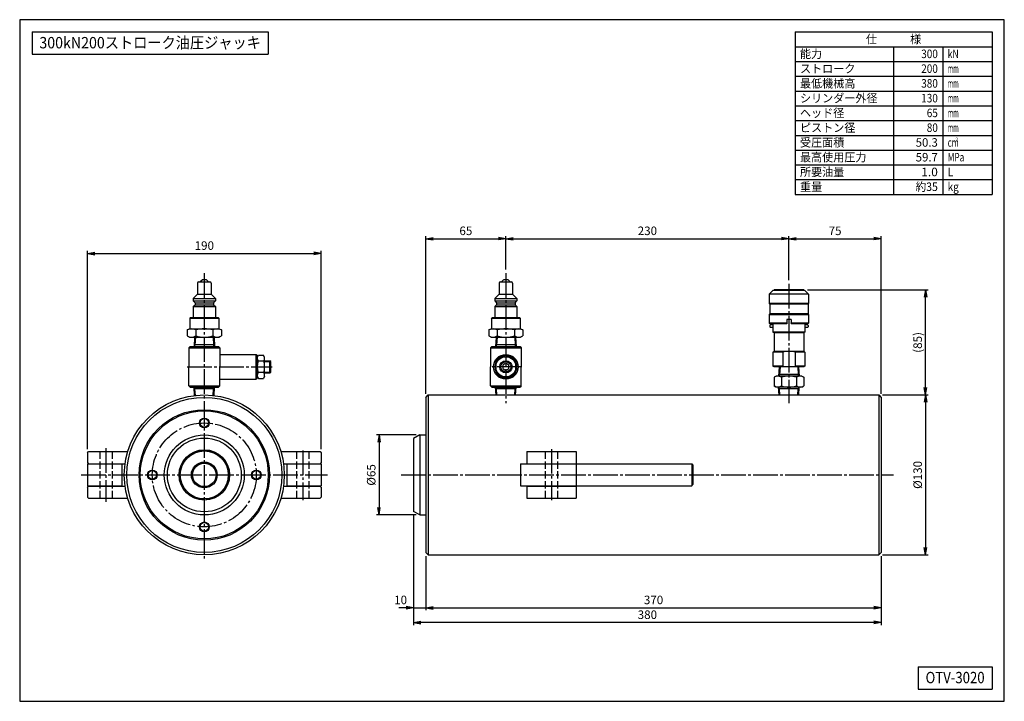
# Model space of a CAD drawing. Extents: x 10 to 410, y 10 to 287.
import ezdxf
from ezdxf.enums import TextEntityAlignment as Align

# ---------------------------------------------------------------- set-up
doc = ezdxf.new("R2010")
doc.units = 0
doc.linetypes.add('EXLTYPE1', pattern=[4, 3, -1])
doc.linetypes.add('EXLTYPE3', pattern=[13, 10, -1, 1, -1])
doc.layers.get('0').update_dxf_attribs({"linetype": 'CONTINUOUS'})
doc.layers.get('DEFPOINTS').update_dxf_attribs({"linetype": 'CONTINUOUS'})
doc.layers.add('図面枠', color=7, linetype='CONTINUOUS')
doc.layers.add('Ｓ_１_１', color=7, linetype='CONTINUOUS')
doc.styles.add('EXCADDIM1', font='msgothic.ttc')
doc.styles.add('EXCADTTF1', font='msgothic.ttc')
doc.styles.get("Standard").update_dxf_attribs({"font": 'monotxt', "bigfont": 'extfont'})
doc.dimstyles.new('ISO-25', dxfattribs={"dimtxt": 2.5, "dimasz": 2.5, "dimexe": 1.25, "dimexo": 0.625, "dimtad": 1, "dimtxsty": 'STANDARD', "dimcen": 2.5, "dimazin": 3, "dimtfac": 1, "dimtmove": 0, "dimatfit": 3})

# ---------------------------------------------------------------- blocks, each defined once
blk = doc.blocks.new('EX_NORM')
at = {"color": 0, "linetype": 'CONTINUOUS'}
for q in [(-1, 0.17), (-1, 0), (-1, -0.17)]:
    blk.add_line((0, 0), q, dxfattribs=at)
blk = doc.blocks.new('*D15')
at = {"layer": 'DEFPOINTS', "color": 0}
for p in [(359, 134.5), (359, 69.5), (378, 69.5)]:
    blk.add_point(p, dxfattribs=at)
at = {"layer": 'Ｓ_１_１', "color": 2, "linetype": 'CONTINUOUS'}
for p, q in [((378, 131.5), (378, 72.5)), ((360.5, 69.5), (379, 69.5))]:
    blk.add_line(p, q, dxfattribs=at)
at = {"layer": 'Ｓ_１_１', "color": 2, "xscale": 3, "yscale": 3, "zscale": 3}
for p, rotation in [((378, 134.5), 90), ((378, 69.5), 270)]:
    blk.add_blockref('EX_NORM', p, dxfattribs=dict(at, rotation=rotation))
at = {"layer": 'Ｓ_１_１', "color": 2, "insert": (375.25, 102), "char_height": 3.464, "attachment_point": 5, "rotation": 90, "style": 'EXCADDIM1'}
blk.add_mtext('%%c130', dxfattribs=at)
blk = doc.blocks.new('*D16')
at = {"layer": 'DEFPOINTS', "color": 0}
for p in [(328.5, 177.18), (378, 177.18), (359, 134.5)]:
    blk.add_point(p, dxfattribs=at)
at = {"layer": 'Ｓ_１_１', "color": 2, "linetype": 'CONTINUOUS'}
for p, q in [((330, 177.18), (379, 177.18)), ((378, 137.5), (378, 174.18)), ((360.5, 134.5), (379, 134.5))]:
    blk.add_line(p, q, dxfattribs=at)
at = {"layer": 'Ｓ_１_１', "color": 2, "xscale": 3, "yscale": 3, "zscale": 3}
for p, rotation in [((378, 177.18), 90), ((378, 134.5), 270)]:
    blk.add_blockref('EX_NORM', p, dxfattribs=dict(at, rotation=rotation))
at = {"layer": 'Ｓ_１_１', "color": 2, "insert": (375.25, 155.84), "char_height": 3.464, "attachment_point": 5, "rotation": 90, "style": 'EXCADDIM1'}
blk.add_mtext('(85)', dxfattribs=at)
blk = doc.blocks.new('*D17')
at = {"layer": 'DEFPOINTS', "color": 0}
for p in [(172.5, 118.25), (156, 85.75), (172.5, 85.75)]:
    blk.add_point(p, dxfattribs=at)
at = {"layer": 'Ｓ_１_１', "color": 2, "linetype": 'CONTINUOUS'}
for p, q in [((171, 118.25), (155, 118.25)), ((156, 115.25), (156, 88.75)), ((171, 85.75), (155, 85.75))]:
    blk.add_line(p, q, dxfattribs=at)
at = {"layer": 'Ｓ_１_１', "color": 2, "xscale": 3, "yscale": 3, "zscale": 3}
for p, rotation in [((156, 118.25), 90), ((156, 85.75), 270)]:
    blk.add_blockref('EX_NORM', p, dxfattribs=dict(at, rotation=rotation))
at = {"layer": 'Ｓ_１_１', "color": 2, "insert": (153.25, 102), "char_height": 3.464, "attachment_point": 5, "rotation": 90, "style": 'EXCADDIM1'}
blk.add_mtext('%%c65', dxfattribs=at)
blk = doc.blocks.new('*D18')
at = {"layer": 'DEFPOINTS', "color": 0}
for p in [(170, 87.19), (175, 70.5), (175, 48)]:
    blk.add_point(p, dxfattribs=at)
at = {"layer": 'Ｓ_１_１', "color": 2, "linetype": 'CONTINUOUS'}
for p, q in [((175, 69), (175, 47)), ((167, 48), (164, 48)), ((170, 48), (175, 48)), ((178, 48), (181, 48))]:
    blk.add_line(p, q, dxfattribs=at)
at = {"layer": 'Ｓ_１_１', "color": 2, "xscale": 3, "yscale": 3, "zscale": 3}
blk.add_blockref('EX_NORM', (170, 48), dxfattribs=at)
at = {"layer": 'Ｓ_１_１', "color": 2, "xscale": 3, "yscale": 3, "zscale": 3, "rotation": 180}
blk.add_blockref('EX_NORM', (175, 48), dxfattribs=at)
at = {"layer": 'Ｓ_１_１', "color": 2, "insert": (164.75, 50.75), "char_height": 3.464, "attachment_point": 5, "style": 'EXCADDIM1'}
blk.add_mtext('10', dxfattribs=at)
blk = doc.blocks.new('*D19')
at = {"layer": 'DEFPOINTS', "color": 0}
for p in [(175, 70.499998), (360, 70.500004), (360, 48)]:
    blk.add_point(p, dxfattribs=at)
at = {"layer": 'Ｓ_１_１', "color": 2, "linetype": 'CONTINUOUS'}
blk.add_line((178, 48), (357, 48), dxfattribs=at)
at = {"layer": 'Ｓ_１_１', "color": 2, "xscale": 3, "yscale": 3, "zscale": 3, "rotation": 180}
blk.add_blockref('EX_NORM', (175, 48), dxfattribs=at)
at = {"layer": 'Ｓ_１_１', "color": 2, "xscale": 3, "yscale": 3, "zscale": 3}
blk.add_blockref('EX_NORM', (360, 48), dxfattribs=at)
at = {"layer": 'Ｓ_１_１', "color": 2, "insert": (267.5, 50.75), "char_height": 3.4642032, "attachment_point": 5, "style": 'EXCADDIM1'}
blk.add_mtext('370', dxfattribs=at)
blk = doc.blocks.new('*D20')
at = {"layer": 'DEFPOINTS', "color": 0}
for p in [(170, 87.19), (360, 70.5), (170, 42)]:
    blk.add_point(p, dxfattribs=at)
at = {"layer": 'Ｓ_１_１', "color": 2, "linetype": 'CONTINUOUS'}
for p, q in [((170, 85.69), (170, 41)), ((360, 69), (360, 41)), ((357, 42), (173, 42))]:
    blk.add_line(p, q, dxfattribs=at)
at = {"layer": 'Ｓ_１_１', "color": 2, "xscale": 3, "yscale": 3, "zscale": 3, "rotation": 180}
blk.add_blockref('EX_NORM', (170, 42), dxfattribs=at)
at = {"layer": 'Ｓ_１_１', "color": 2, "xscale": 3, "yscale": 3, "zscale": 3}
blk.add_blockref('EX_NORM', (360, 42), dxfattribs=at)
at = {"layer": 'Ｓ_１_１', "color": 2, "insert": (265, 44.75), "char_height": 3.464, "attachment_point": 5, "style": 'EXCADDIM1'}
blk.add_mtext('380', dxfattribs=at)
blk = doc.blocks.new('*D21')
at = {"layer": 'DEFPOINTS', "color": 0}
for p in [(132.5, 192), (37.5, 111), (132.5, 111)]:
    blk.add_point(p, dxfattribs=at)
at = {"layer": 'Ｓ_１_１', "color": 2, "linetype": 'CONTINUOUS'}
for p, q in [((37.5, 112.5), (37.5, 193)), ((40.5, 192), (129.5, 192)), ((132.5, 112.5), (132.5, 193))]:
    blk.add_line(p, q, dxfattribs=at)
at = {"layer": 'Ｓ_１_１', "color": 2, "xscale": 3, "yscale": 3, "zscale": 3, "rotation": 180}
blk.add_blockref('EX_NORM', (37.5, 192), dxfattribs=at)
at = {"layer": 'Ｓ_１_１', "color": 2, "xscale": 3, "yscale": 3, "zscale": 3}
blk.add_blockref('EX_NORM', (132.5, 192), dxfattribs=at)
at = {"layer": 'Ｓ_１_１', "color": 2, "insert": (85, 194.75), "char_height": 3.464, "attachment_point": 5, "style": 'EXCADDIM1'}
blk.add_mtext('190', dxfattribs=at)
blk = doc.blocks.new('*D22')
at = {"layer": 'DEFPOINTS', "color": 0}
for p in [(207.5, 198), (207.5, 184), (175, 133.5)]:
    blk.add_point(p, dxfattribs=at)
at = {"layer": 'Ｓ_１_１', "color": 2, "linetype": 'CONTINUOUS'}
for p, q in [((175, 135), (175, 199)), ((178, 198), (204.5, 198)), ((207.5, 185.5), (207.5, 199))]:
    blk.add_line(p, q, dxfattribs=at)
at = {"layer": 'Ｓ_１_１', "color": 2, "xscale": 3, "yscale": 3, "zscale": 3, "rotation": 180}
blk.add_blockref('EX_NORM', (175, 198), dxfattribs=at)
at = {"layer": 'Ｓ_１_１', "color": 2, "xscale": 3, "yscale": 3, "zscale": 3}
blk.add_blockref('EX_NORM', (207.5, 198), dxfattribs=at)
at = {"layer": 'Ｓ_１_１', "color": 2, "insert": (191.25, 200.75), "char_height": 3.464, "attachment_point": 5, "style": 'EXCADDIM1'}
blk.add_mtext('65', dxfattribs=at)
blk = doc.blocks.new('*D23')
at = {"layer": 'DEFPOINTS', "color": 0}
for p in [(322.500004, 198), (207.5, 184), (322.500004, 179.597168)]:
    blk.add_point(p, dxfattribs=at)
at = {"layer": 'Ｓ_１_１', "color": 2, "linetype": 'CONTINUOUS'}
for p, q in [((207.5, 185.5), (207.5, 199)), ((210.5, 198), (319.500004, 198)), ((322.500004, 181.097168), (322.500004, 199))]:
    blk.add_line(p, q, dxfattribs=at)
at = {"layer": 'Ｓ_１_１', "color": 2, "xscale": 3, "yscale": 3, "zscale": 3, "rotation": 180}
blk.add_blockref('EX_NORM', (207.5, 198), dxfattribs=at)
at = {"layer": 'Ｓ_１_１', "color": 2, "xscale": 3, "yscale": 3, "zscale": 3}
blk.add_blockref('EX_NORM', (322.500004, 198), dxfattribs=at)
at = {"layer": 'Ｓ_１_１', "color": 2, "insert": (265.000002, 200.75), "char_height": 3.4642032, "attachment_point": 5, "style": 'EXCADDIM1'}
blk.add_mtext('230', dxfattribs=at)
blk = doc.blocks.new('*D24')
at = {"layer": 'DEFPOINTS', "color": 0}
for p in [(360, 198), (322.5, 181.1), (360, 133.5)]:
    blk.add_point(p, dxfattribs=at)
at = {"layer": 'Ｓ_１_１', "color": 2, "linetype": 'CONTINUOUS'}
for p, q in [((322.5, 182.6), (322.5, 199)), ((325.5, 198), (357, 198)), ((360, 135), (360, 199))]:
    blk.add_line(p, q, dxfattribs=at)
at = {"layer": 'Ｓ_１_１', "color": 2, "xscale": 3, "yscale": 3, "zscale": 3, "rotation": 180}
blk.add_blockref('EX_NORM', (322.5, 198), dxfattribs=at)
at = {"layer": 'Ｓ_１_１', "color": 2, "xscale": 3, "yscale": 3, "zscale": 3}
blk.add_blockref('EX_NORM', (360, 198), dxfattribs=at)
at = {"layer": 'Ｓ_１_１', "color": 2, "insert": (341.25, 200.75), "char_height": 3.464, "attachment_point": 5, "style": 'EXCADDIM1'}
blk.add_mtext('75', dxfattribs=at)

msp = doc.modelspace()

# ---------------------------------------------------------------- linework, layer by layer
at = {"layer": '図面枠', "color": 5, "linetype": 'CONTINUOUS'}
for p, q in [((410, 287), (10, 287)), ((10, 287), (10, 10)), ((410, 10), (410, 287)), ((10, 10), (410, 10))]:
    msp.add_line(p, q, dxfattribs=at)
at = {"layer": '図面枠', "color": 3, "linetype": 'CONTINUOUS'}
for p, q in [((15, 282), (15, 273)), ((15, 282), (111, 282)), ((111, 282), (111, 273)), ((325, 282), (405, 282)), ((325, 282), (325, 216)), ((405, 282), (405, 216)), ((325, 276), (405, 276)), ((15, 273), (111, 273)), ((325, 216), (405, 216)), ((375, 24), (405, 24)), ((375, 24), (375, 15)), ((405, 24), (405, 15)), ((375, 15), (405, 15))]:
    msp.add_line(p, q, dxfattribs=at)
at = {"layer": '図面枠', "color": 2, "linetype": 'CONTINUOUS'}
for p, q in [((365, 276), (365, 216)), ((385, 276), (385, 216)), ((325, 270), (405, 270)), ((325, 264), (405, 264)), ((325, 258), (405, 258)), ((325, 252), (405, 252)), ((325, 246), (405, 246)), ((325, 240), (405, 240)), ((325, 234), (405, 234)), ((325, 228), (405, 228)), ((325, 222), (405, 222))]:
    msp.add_line(p, q, dxfattribs=at)
at = {"layer": 'Ｓ_１_１', "color": 1, "linetype": 'EXLTYPE3'}
for p, q in [((85, 184), (85, 67)), ((207.5, 184), (207.5, 131.1971)), ((322.5, 179.5972), (322.5, 131.1971)), ((78.0594, 145.9311), (112.5057, 145.9311)), ((214, 145.9311), (201, 145.9311)), ((45, 112.8817), (45, 90.9988)), ((226, 112.5203), (226, 91.7197)), ((125, 111.9556), (125, 91.8036)), ((35, 102), (135, 102)), ((165, 102), (365, 102))]:
    msp.add_line(p, q, dxfattribs=at)
at = {"layer": 'Ｓ_１_１', "color": 3, "linetype": 'CONTINUOUS'}
for p, q in [((82.75, 180.4312), (87.25, 180.4312)), ((83.2499, 180.4312), (84.2499, 181.4312)), ((84.25, 181.4311), (85.75, 181.4311)), ((85.7499, 181.4312), (86.7499, 180.4312)), ((205.25, 180.4312), (209.75, 180.4312)), ((205.7499, 180.4312), (206.7499, 181.4312)), ((206.75, 181.4311), (208.25, 181.4311)), ((208.2499, 181.4312), (209.2499, 180.4312)), ((82.25, 179.9311), (82.25, 175.4312)), ((87.75, 179.9311), (87.75, 175.4312)), ((204.75, 179.9311), (204.75, 175.4312)), ((210.25, 179.9311), (210.25, 175.4312)), ((316, 176.9311), (314.5, 175.4311)), ((329, 176.9311), (316, 176.9311)), ((328.5, 177.1811), (316.5, 177.1811)), ((316.5, 177.1811), (316.5, 176.9311)), ((328.5, 177.1811), (328.5, 176.9311)), ((329, 176.9311), (330.5, 175.4311)), ((80.4999, 172.6811), (81.2499, 171.9311)), ((80.5, 173.6812), (82.25, 175.4312)), ((80.5, 173.6811), (80.5, 172.6811)), ((80.5, 173.6811), (89.5, 173.6811)), ((80.5, 172.6811), (89.5, 172.6811)), ((82.25, 175.4312), (87.75, 175.4312)), ((87.7499, 175.4311), (89.4999, 173.6811)), ((88.75, 171.9311), (89.4999, 172.6811)), ((89.5, 173.6811), (89.5, 172.6811)), ((202.9999, 172.6811), (203.7499, 171.9311)), ((203, 173.6812), (204.75, 175.4312)), ((203, 173.6811), (203, 172.6811)), ((203, 173.6811), (212, 173.6811)), ((203, 172.6811), (212, 172.6811)), ((204.75, 175.4312), (210.25, 175.4312)), ((210.2499, 175.4311), (211.9999, 173.6811)), ((211.25, 171.9311), (211.9999, 172.6811)), ((212, 173.6811), (212, 172.6811)), ((314.5, 175.4311), (314.5, 171.6811)), ((330.5, 175.4311), (314.5, 175.4311)), ((330.5, 175.4311), (330.5, 171.6811)), ((80.5, 170.4312), (81.2499, 171.1811)), ((80.5, 170.4312), (80.5, 165.9311)), ((80.5, 170.4312), (89.5, 170.4312)), ((81.25, 171.9311), (88.75, 171.9311)), ((81.25, 171.9311), (81.25, 171.1811)), ((81.25, 171.1811), (88.75, 171.1811)), ((88.7499, 171.1811), (89.4999, 170.4311)), ((88.75, 171.9311), (88.75, 171.1811)), ((89.5, 170.4312), (89.5, 165.9311)), ((203, 170.4312), (203.7499, 171.1811)), ((203, 170.4312), (203, 165.9311)), ((203, 170.4312), (212, 170.4312)), ((203.75, 171.9311), (211.25, 171.9311)), ((203.75, 171.9311), (203.75, 171.1811)), ((203.75, 171.1811), (211.25, 171.1811)), ((211.2499, 171.1811), (211.9999, 170.4311)), ((211.25, 171.9311), (211.25, 171.1811)), ((212, 170.4312), (212, 165.9311)), ((314.75, 171.4311), (314.5, 171.6811)), ((330.5, 171.6811), (314.5, 171.6811)), ((314.75, 171.4311), (314.75, 167.4311)), ((330.25, 171.4311), (314.75, 171.4311)), ((330.5, 171.6811), (330.25, 171.4311)), ((330.25, 171.4311), (330.25, 167.4311)), ((79.125, 165.6812), (79.3749, 165.9311)), ((79.125, 165.6811), (79.125, 161.4311)), ((79.125, 165.6811), (90.875, 165.6811)), ((79.375, 165.9311), (90.625, 165.9311)), ((90.6249, 165.9312), (90.8749, 165.6812)), ((90.875, 165.6811), (90.875, 161.4311)), ((201.625, 165.6812), (201.8749, 165.9311)), ((201.625, 165.6811), (201.625, 161.4311)), ((201.625, 165.6811), (213.375, 165.6811)), ((201.875, 165.9311), (213.125, 165.9311)), ((213.1249, 165.9312), (213.3749, 165.6812)), ((213.375, 165.6811), (213.375, 161.4311)), ((314.75, 167.4311), (314.5, 167.1811)), ((314.5, 167.1811), (314.5, 163.6811)), ((314.5, 167.1811), (330.5, 167.1811)), ((330.25, 167.4311), (314.75, 167.4311)), ((321.625, 165.1811), (321.625, 163.4311)), ((323.375, 165.1811), (321.625, 165.1811)), ((323.375, 165.1811), (323.375, 163.4311)), ((330.5, 167.1811), (330.25, 167.4311)), ((330.5, 167.1811), (330.5, 163.6811)), ((78.0718, 160.8954), (79, 161.4313)), ((78.0718, 160.8952), (78.0718, 158.4671)), ((79, 161.4311), (91, 161.4311)), ((81.5359, 160.8952), (81.5359, 158.4671)), ((88.4641, 160.8952), (88.4641, 158.4671)), ((91, 161.4312), (91.9282, 160.8953)), ((91.9282, 160.8952), (91.9282, 158.4671)), ((200.5718, 160.8954), (201.5, 161.4313)), ((200.5718, 160.8952), (200.5718, 158.4671)), ((201.5, 161.4311), (213.5, 161.4311)), ((204.0359, 160.8952), (204.0359, 158.4671)), ((210.9641, 160.8952), (210.9641, 158.4671)), ((213.5, 161.4312), (214.4282, 160.8953)), ((214.4282, 160.8952), (214.4282, 158.4671)), ((314.75, 163.4311), (314.5, 163.6811)), ((321.625, 163.6811), (314.5, 163.6811)), ((321.625, 163.4311), (314.75, 163.4311)), ((315, 162.9311), (314.75, 162.6811)), ((314.75, 162.6811), (314.75, 162.1811)), ((315, 161.9311), (314.75, 162.1811)), ((316, 162.9311), (315, 162.9311)), ((316, 161.9311), (315, 161.9311)), ((316, 163.4311), (316, 159.9698)), ((321.625, 163.772), (321.5725, 163.6811)), ((323.4275, 163.6811), (323.375, 163.772)), ((330.5, 163.6811), (323.375, 163.6811)), ((330.25, 163.4311), (323.375, 163.4311)), ((329, 163.4311), (329, 159.9698)), ((330, 162.9311), (329, 162.9311)), ((330, 161.9311), (329, 161.9311)), ((330.25, 162.6811), (330, 162.9311)), ((330.25, 162.1811), (330, 161.9311)), ((330.5, 163.6811), (330.25, 163.4311)), ((330.25, 162.6811), (330.25, 162.1811)), ((78.0718, 158.4671), (79, 157.9312)), ((79, 157.9312), (91, 157.9312)), ((81.0594, 157.9311), (80.825, 154.1811)), ((81.4101, 157.9311), (81.2183, 154.8623)), ((88.5899, 157.9311), (88.7817, 154.8623)), ((88.9406, 157.9311), (89.175, 154.1811)), ((91, 157.9312), (91.9282, 158.4671)), ((200.5718, 158.4671), (201.5, 157.9312)), ((201.5, 157.9312), (213.5, 157.9312)), ((203.5594, 157.9311), (203.325, 154.1811)), ((203.9101, 157.9311), (203.7183, 154.8623)), ((211.0899, 157.9311), (211.2817, 154.8623)), ((211.4406, 157.9311), (211.675, 154.1811)), ((213.5, 157.9312), (214.4282, 158.4671)), ((316.5, 159.6811), (316, 159.9698)), ((329, 159.9698), (316, 159.9698)), ((328.5, 159.6811), (316.5, 159.6811)), ((316.5, 159.6811), (316.5, 152.1811)), ((329, 159.9698), (328.5, 159.6811)), ((328.5, 159.6811), (328.5, 152.1811)), ((79.25, 154.1811), (78.75, 153.6811)), ((78.75, 153.6811), (78.75, 145.9311)), ((78.75, 153.6811), (91.25, 153.6811)), ((79.25, 154.1811), (85, 154.1811)), ((81.2183, 154.8623), (80.825, 154.1811)), ((89.1324, 154.8623), (80.8676, 154.8623)), ((85, 154.1811), (90.75, 154.1811)), ((89.175, 154.1811), (88.7817, 154.8623)), ((90.75, 154.1811), (91.25, 153.6811)), ((91.25, 153.6811), (91.25, 145.9311)), ((201.75, 154.1811), (201.25, 153.6811)), ((201.25, 153.6811), (201.25, 145.9311)), ((201.25, 153.6811), (213.75, 153.6811)), ((201.75, 154.1811), (207.5, 154.1811)), ((203.7183, 154.8623), (203.325, 154.1811)), ((211.6324, 154.8623), (203.3676, 154.8623)), ((207.5, 154.1811), (213.25, 154.1811)), ((211.675, 154.1811), (211.2817, 154.8623)), ((213.25, 154.1811), (213.75, 153.6811)), ((213.75, 153.6811), (213.75, 145.9311)), ((316.5, 152.1811), (316, 151.8925)), ((328.5, 152.1811), (316.5, 152.1811)), ((329, 151.8925), (328.5, 152.1811)), ((91.25, 150.9311), (106, 150.9311)), ((106, 145.9311), (106, 150.9311)), ((106, 150.9311), (106.5, 150.4311)), ((106.5, 149.6773), (107, 150.6811)), ((106.5, 145.9311), (106.5, 150.4311)), ((109.153, 148.2274), (106.847, 148.2274)), ((107, 150.6811), (109, 150.6811)), ((109.5, 149.6773), (109, 150.6811)), ((109.5, 145.9311), (109.5, 149.6773)), ((109.5, 148.4311), (111.625, 148.4311)), ((109.5, 148.0561), (112, 148.0561)), ((111.625, 143.4311), (111.625, 148.4311)), ((112, 148.0561), (111.625, 148.4311)), ((112, 143.8061), (112, 148.0561)), ((316, 151.8925), (316, 146.2198)), ((320, 151.8925), (316, 151.8925)), ((320, 151.8925), (320, 146.2198)), ((325, 151.8925), (325, 146.2198)), ((329, 151.8925), (325, 151.8925)), ((329, 151.8925), (329, 146.2198)), ((78.75, 138.1811), (78.75, 145.9311)), ((91.25, 138.1811), (91.25, 145.9311)), ((106, 140.9311), (106, 145.9311)), ((106.5, 141.4311), (106.5, 145.9311)), ((109.5, 142.1849), (109.5, 145.9311)), ((201.25, 138.1811), (201.25, 145.9311)), ((213.75, 138.1811), (213.75, 145.9311)), ((316.5, 145.9311), (316, 146.2198)), ((320, 146.2198), (316, 146.2198)), ((328.5, 145.9311), (316.5, 145.9311)), ((318.5594, 145.9311), (318.325, 142.1811)), ((318.9101, 145.9311), (318.7183, 142.8623)), ((329, 146.2198), (325, 146.2198)), ((326.0899, 145.9311), (326.2818, 142.8623)), ((326.4406, 145.9311), (326.675, 142.1811)), ((329, 146.2198), (328.5, 145.9311)), ((91.25, 140.9311), (106, 140.9311)), ((106.5, 141.4311), (106, 140.9311)), ((106.5, 142.1849), (107, 141.1811)), ((109.153, 143.6349), (106.847, 143.6349)), ((107, 141.1811), (109, 141.1811)), ((109.5, 142.1849), (109, 141.1811)), ((109.5, 143.8061), (112, 143.8061)), ((109.5, 143.4311), (111.625, 143.4311)), ((111.625, 143.4311), (112, 143.8061)), ((317.25, 142.1811), (316.4378, 141.7122)), ((316.4378, 141.7122), (316.4378, 138.15)), ((327.75, 142.1811), (317.25, 142.1811)), ((318.7183, 142.8623), (318.325, 142.1811)), ((326.6324, 142.8623), (318.3676, 142.8623)), ((319.4689, 141.7122), (319.4689, 138.15)), ((325.5311, 141.7122), (325.5311, 138.15)), ((326.675, 142.1811), (326.2817, 142.8623)), ((327.75, 142.1811), (328.5622, 141.7122)), ((328.5622, 141.7122), (328.5622, 138.15)), ((78.75, 138.1811), (79.25, 137.6811)), ((78.75, 138.1811), (91.25, 138.1811)), ((79.25, 137.6811), (85, 137.6811)), ((81.2183, 137), (80.825, 137.6811)), ((81.039, 134.2577), (80.825, 137.6811)), ((89.1324, 137), (80.8676, 137)), ((81.3871, 134.2986), (81.2183, 137)), ((85, 137.6811), (90.75, 137.6811)), ((88.6129, 134.2986), (88.7817, 137)), ((89.175, 137.6811), (88.7817, 137)), ((88.961, 134.2577), (89.175, 137.6811)), ((91.25, 138.1811), (90.75, 137.6811)), ((201.25, 138.1811), (201.75, 137.6811)), ((201.25, 138.1811), (213.75, 138.1811)), ((201.75, 137.6811), (207.5, 137.6811)), ((203.5238, 134.5), (203.325, 137.6811)), ((203.7183, 137), (203.325, 137.6811)), ((211.6324, 137), (203.3676, 137)), ((203.8745, 134.5), (203.7183, 137)), ((207.5, 137.6811), (213.25, 137.6811)), ((211.1255, 134.5), (211.2817, 137)), ((211.675, 137.6811), (211.2817, 137)), ((211.4762, 134.5), (211.675, 137.6811)), ((213.75, 138.1811), (213.25, 137.6811)), ((317.25, 137.6811), (316.4378, 138.15)), ((327.75, 137.6811), (317.25, 137.6811)), ((318.5238, 134.5), (318.325, 137.6811)), ((318.7183, 137), (318.325, 137.6811)), ((326.6324, 137), (318.3676, 137)), ((318.8745, 134.5), (318.7183, 137)), ((326.1255, 134.5), (326.2817, 137)), ((326.675, 137.6811), (326.2818, 137)), ((326.4762, 134.5), (326.675, 137.6811)), ((327.75, 137.6811), (328.5622, 138.15)), ((175, 133.5), (176, 134.5)), ((175, 133.5), (175, 70.5)), ((176, 134.5), (359, 134.5)), ((176, 134.5), (176, 69.5)), ((359, 134.5), (359, 69.5)), ((359, 134.5), (360, 133.5)), ((360, 133.5), (360, 70.5)), ((172.5, 118.25), (170, 116.8066)), ((170, 116.8066), (170, 87.1934)), ((172.5, 118.25), (175, 118.25)), ((172.5, 118.25), (172.5, 85.75)), ((37.5, 111), (38, 111.5)), ((37.5, 111), (37.5, 107.05)), ((38, 111.5), (53.9195, 111.5)), ((116.0805, 111.5), (132, 111.5)), ((132, 111.5), (132.5, 111)), ((132.5, 111), (132.5, 107.05)), ((216, 111.5), (236, 111.5)), ((216, 111.5), (216, 106.55)), ((236, 111.5), (236, 106.55)), ((37.5, 107.05), (38, 106.55)), ((37.5, 106.5), (37.5, 97.45)), ((37.5, 106.5), (51.5, 106.5)), ((38, 106.55), (52.8201, 106.55)), ((51.5, 106.5), (51.5, 97.5)), ((117.1799, 106.55), (132, 106.55)), ((118.5, 106.5), (118.5, 97.5)), ((118.5, 106.5), (132.5, 106.5)), ((132.5, 107.05), (132, 106.55)), ((132.5, 106.5), (132.5, 97.5)), ((213.5, 106.5), (213.5, 97.55)), ((213.5, 106.45), (283, 106.45)), ((216, 106.55), (236, 106.55)), ((236, 106.5), (236, 97.55)), ((283, 106.45), (283, 97.55)), ((283, 106.45), (283.5, 105.95)), ((283.5, 105.95), (283.5, 98.05)), ((37.5, 97.5), (51.5, 97.5)), ((37.5, 96.95), (38, 97.45)), ((37.5, 96.95), (37.5, 93)), ((38, 97.45), (52.8201, 97.45)), ((117.1799, 97.45), (132, 97.45)), ((118.5, 97.5), (132.5, 97.5)), ((132, 97.45), (132.5, 96.95)), ((132.5, 96.95), (132.5, 93)), ((213.5, 97.55), (283, 97.55)), ((216, 97.45), (236, 97.45)), ((216, 97.45), (216, 92.5)), ((236, 97.45), (236, 92.5)), ((283, 97.55), (283.5, 98.05)), ((38, 92.5), (37.5, 93)), ((38, 92.5), (53.9195, 92.5)), ((116.0805, 92.5), (132, 92.5)), ((132, 92.5), (132.5, 93)), ((216, 92.5), (236, 92.5)), ((172.5, 85.75), (170, 87.1934)), ((172.5, 85.75), (175, 85.75)), ((175, 70.5), (176, 69.5)), ((176, 69.5), (359, 69.5)), ((359, 69.5), (360, 70.5))]:
    msp.add_line(p, q, dxfattribs=at)
at = {"layer": 'Ｓ_１_１', "color": 2, "linetype": 'EXLTYPE1'}
for p, q in [((42.5, 111.5), (42.5, 92.5)), ((47.5, 111.5), (47.5, 92.5)), ((122.5, 111.5), (122.5, 92.5)), ((127.5, 111.5), (127.5, 92.5)), ((223.5, 111.5), (223.5, 92.5)), ((228.5, 111.5), (228.5, 92.5))]:
    msp.add_line(p, q, dxfattribs=at)
at = {"layer": 'Ｓ_１_１', "color": 3, "linetype": 'CONTINUOUS', "flags": 128}
for points in [[(207.5, 150.6811), (203.3864, 148.3061), (203.3864, 143.5561), (207.5, 141.1811), (211.6136, 143.5561), (211.6136, 148.3061), (207.5, 150.6811)], [(207.5, 147.3745), (206.25, 146.6528), (206.25, 145.2095), (207.5, 144.4878), (208.75, 145.2095), (208.75, 146.6528), (207.5, 147.3745)]]:
    msp.add_lwpolyline(points, dxfattribs=at)
at = {"layer": 'Ｓ_１_１', "color": 3, "linetype": 'CONTINUOUS'}
for centre, radius in [((207.5, 145.9311), 5), ((207.5, 145.9311), 4.1136), ((207.5, 145.9311), 2.5), ((207.5, 145.9311), 2.125), ((85, 102), 32.5), ((85, 102), 31.5), ((85, 102), 26.5), ((85, 102), 26), ((85, 123.125), 2), ((85, 123.125), 1.75), ((85, 102), 16.25), ((85, 102), 15), ((85, 102), 10.25), ((85, 102), 9.75), ((63.875, 102), 2), ((85, 102), 5.25), ((85, 102), 4.75), ((106.125, 102), 2), ((63.875, 102), 1.75), ((106.125, 102), 1.75), ((85, 80.875), 2), ((85, 80.875), 1.75)]:
    msp.add_circle(centre, radius, dxfattribs=at)
at = {"layer": 'Ｓ_１_１', "color": 1, "linetype": 'EXLTYPE3'}
msp.add_circle((85, 102), 21.125, dxfattribs=at)
at = {"layer": 'Ｓ_１_１', "color": 2, "linetype": 'EXLTYPE1'}
for radius in [10, 5]:
    msp.add_circle((85, 102), radius, dxfattribs=at)
at = {"layer": 'Ｓ_１_１', "color": 3, "linetype": 'CONTINUOUS'}
for centre, radius, start, end in [((82.75, 179.9311), 0.5, 89.999978, 179.999975), ((87.25, 179.9311), 0.5, 359.999997, 89.999978), ((205.25, 179.9311), 0.5, 89.999978, 179.999975), ((209.75, 179.9311), 0.5, 359.999997, 89.999978), ((79.8038, 158.3642), 3.067, 55.615369, 124.384514), ((85, 149.9671), 11.464, 72.411858, 107.588166), ((90.1961, 158.3642), 3.067, 55.615438, 124.384583), ((202.3038, 158.3642), 3.067, 55.615369, 124.384514), ((207.5, 149.9671), 11.464, 72.411858, 107.588166), ((212.6961, 158.3642), 3.067, 55.615438, 124.384583), ((79.8038, 160.9981), 3.067, 235.615402, 304.384561), ((85, 169.3951), 11.464, 252.411821, 287.588115), ((90.1961, 160.9981), 3.067, 235.615416, 304.384574), ((202.3038, 160.9981), 3.067, 235.615402, 304.384561), ((207.5, 169.3951), 11.464, 252.411821, 287.588115), ((212.6961, 160.9981), 3.067, 235.615416, 304.384574), ((322.5, 141.2114), 10.9697, 76.826507, 103.17347), ((109.5, 149.6773), 3, 179.999992, 208.902144), ((114.2708, 145.9311), 7.7708, 162.812632, 197.187368), ((114.2708, 145.9311), 7.7708, 159.334516, 159.334524), ((101.7292, 145.9311), 7.7708, 20.665476, 20.665478), ((106.5, 149.6773), 3, 331.097856, 0), ((101.7292, 145.9311), 7.7708, 342.812632, 17.187368), ((207.5, 145.9311), 4.5, 96.083597, 143.916403), ((207.5, 145.9311), 4.5, 36.083597, 83.916403), ((207.5, 145.9311), 4.5, 156.083597, 203.916403), ((207.5, 145.9311), 4.5, 336.083597, 23.916403), ((322.5, 156.9008), 10.9697, 256.826537, 283.173527), ((109.5, 142.1849), 3, 151.097864, 180.000042), ((114.2708, 145.9311), 7.7708, 200.665479, 200.66548), ((106.5, 142.1849), 3, 0.000042, 28.902184), ((207.5, 145.9311), 4.5, 216.083597, 263.916403), ((207.5, 145.9311), 4.5, 276.083597, 323.916403), ((317.9534, 139.4975), 2.6836, 55.615836, 124.384124), ((322.5, 132.15), 10.0311, 72.412047, 107.587931), ((327.0466, 139.4975), 2.6836, 55.615918, 124.384206), ((317.9534, 140.3648), 2.6836, 235.61593, 304.384218), ((322.5, 147.7122), 10.0311, 252.412124, 287.588008), ((327.0466, 140.3648), 2.6836, 235.615848, 304.384136)]:
    msp.add_arc(centre, radius, start, end, dxfattribs=at)

# ---------------------------------------------------------------- texts
at = {"layer": '図面枠', "color": 4, "linetype": 'CONTINUOUS', "style": 'EXCADTTF1', "width": 0.999231}
for s, height, p, p2 in [('300kN200ストローク油圧ジャッキ', 4.618938, (18, 275.3438), (108, 275.3438)), ('仕\u3000\u3000\u3000様', 3.4642, (353.75, 277.3828), (376.25, 277.3828)), ('能力', 3.4642, (327, 271.3828), (336, 271.3828)), ('300', 3.4642, (376.25, 271.3828), (383, 271.3828)), ('kN', 3.4642, (387, 271.3828), (391.5, 271.3828)), ('ストローク', 3.4642, (327, 265.3828), (349.5, 265.3828)), ('200', 3.4642, (376.25, 265.3828), (383, 265.3828)), ('mm', 3.4642, (387, 265.3828), (391.5, 265.3828)), ('最低機械高', 3.4642, (327, 259.3828), (349.5, 259.3828)), ('380', 3.4642, (376.25, 259.3828), (383, 259.3828)), ('mm', 3.4642, (387, 259.3828), (391.5, 259.3828)), ('シリンダー外径', 3.4642, (327, 253.3828), (358.5, 253.3828)), ('130', 3.4642, (376.25, 253.3828), (383, 253.3828)), ('mm', 3.4642, (387, 253.3828), (391.5, 253.3828)), ('ヘッド径', 3.4642, (327, 247.3828), (345, 247.3828)), ('65', 3.4642, (378.5, 247.3828), (383, 247.3828)), ('mm', 3.4642, (387, 247.3828), (391.5, 247.3828)), ('ピストン径', 3.4642, (327, 241.3828), (349.5, 241.3828)), ('80', 3.4642, (378.5, 241.3828), (383, 241.3828)), ('mm', 3.4642, (387, 241.3828), (391.5, 241.3828)), ('受圧面積', 3.4642, (327, 235.3828), (345, 235.3828)), ('50.3', 3.4642, (374, 235.3828), (383, 235.3828)), ('cm', 3.4642, (387, 235.3828), (391.5, 235.3828)), ('2', 1.5589, (390.15, 237.5098), (391.1625, 237.5098)), ('最高使用圧力', 3.4642, (327, 229.3828), (354, 229.3828)), ('59.7', 3.4642, (374, 229.3828), (383, 229.3828)), ('MPa', 3.4642, (387, 229.3828), (393.75, 229.3828)), ('所要油量', 3.4642, (327, 223.3828), (345, 223.3828)), ('1.0', 3.4642, (376.25, 223.3828), (383, 223.3828)), ('L', 3.4642, (387, 223.3828), (389.25, 223.3828)), ('重量', 3.4642, (327, 217.3828), (336, 217.3828)), ('約35', 3.4642, (374, 217.3828), (383, 217.3828)), ('kg', 3.4642, (387, 217.3828), (391.5, 217.3828)), ('OTV-3020', 4.61894, (378, 17.3438), (402, 17.3438))]:
    msp.add_text(s, height=height, dxfattribs=at).set_placement(p, p2, align=Align.FIT)

# ---------------------------------------------------------------- dimensions: what is measured, and where the dimension line sits
at = {"layer": 'Ｓ_１_１', "color": 2, "linetype": 'CONTINUOUS'}
for base, p1, p2, override, picture, middle in [((207.5, 198), (175, 133.5), (207.5, 184), {"dimtxt": 3.464203, "dimasz": 3, "dimexe": 1, "dimexo": 1.5, "dimgap": 0, "dimtad": 1, "dimjust": 0, "dimtih": 0, "dimtoh": 0, "dimdec": 2, "dimlfac": 2, "dimzin": 8, "dimlunit": 2, "dimtxsty": 'EXCADDIM1', "dimblk1": 'EX_NORM', "dimblk2": 'EX_NORM', "dimsah": 1, "dimse1": 0, "dimse2": 0, "dimclrd": 2, "dimclre": 2, "dimclrt": 2, "dimtmove": 2}, '*D22', (191.25, 200.75)), ((322.5, 198), (207.5, 184), (322.5, 179.5972), {"dimtxt": 3.464203, "dimasz": 3, "dimexe": 1, "dimexo": 1.5, "dimgap": 0, "dimtad": 1, "dimjust": 0, "dimtih": 0, "dimtoh": 0, "dimdec": 2, "dimlfac": 2, "dimzin": 8, "dimlunit": 2, "dimtxsty": 'EXCADDIM1', "dimblk1": 'EX_NORM', "dimblk2": 'EX_NORM', "dimsah": 1, "dimse1": 0, "dimse2": 0, "dimclrd": 2, "dimclre": 2, "dimclrt": 2, "dimtmove": 2}, '*D23', (265, 200.75)), ((360, 198), (322.5, 181.0972), (360, 133.5), {"dimtxt": 3.464203, "dimasz": 3, "dimexe": 1, "dimexo": 1.5, "dimgap": 0, "dimtad": 1, "dimjust": 0, "dimtih": 0, "dimtoh": 0, "dimdec": 2, "dimlfac": 2, "dimzin": 8, "dimlunit": 2, "dimtxsty": 'EXCADDIM1', "dimblk1": 'EX_NORM', "dimblk2": 'EX_NORM', "dimsah": 1, "dimse1": 0, "dimse2": 0, "dimclrd": 2, "dimclre": 2, "dimclrt": 2, "dimtmove": 2}, '*D24', (341.25, 200.75)), ((132.5, 192), (37.5, 111), (132.5, 111), {"dimtxt": 3.464203, "dimasz": 3, "dimexe": 1, "dimexo": 1.5, "dimgap": 0, "dimtad": 1, "dimjust": 0, "dimtih": 0, "dimtoh": 0, "dimdec": 2, "dimlfac": 2, "dimzin": 8, "dimlunit": 2, "dimtxsty": 'EXCADDIM1', "dimblk1": 'EX_NORM', "dimblk2": 'EX_NORM', "dimsah": 1, "dimse1": 0, "dimse2": 0, "dimclrd": 2, "dimclre": 2, "dimclrt": 2, "dimtmove": 2}, '*D21', (85, 194.75)), ((175, 48), (170, 87.1934), (175, 70.5), {"dimtxt": 3.464203, "dimasz": 3, "dimexe": 1, "dimexo": 1.5, "dimgap": 0, "dimtad": 1, "dimjust": 1, "dimtih": 0, "dimtoh": 0, "dimdec": 2, "dimlfac": 2, "dimzin": 8, "dimlunit": 2, "dimtxsty": 'EXCADDIM1', "dimblk1": 'EX_NORM', "dimblk2": 'EX_NORM', "dimsah": 1, "dimse1": 1, "dimse2": 0, "dimclrd": 2, "dimclre": 2, "dimclrt": 2, "dimtmove": 2}, '*D18', (164.75, 50.75)), ((170, 42), (360, 70.5), (170, 87.1934), {"dimtxt": 3.464203, "dimasz": 3, "dimexe": 1, "dimexo": 1.5, "dimgap": 0, "dimtad": 1, "dimjust": 0, "dimtih": 0, "dimtoh": 0, "dimdec": 2, "dimlfac": 2, "dimzin": 8, "dimlunit": 2, "dimtxsty": 'EXCADDIM1', "dimblk1": 'EX_NORM', "dimblk2": 'EX_NORM', "dimsah": 1, "dimse1": 0, "dimse2": 0, "dimclrd": 2, "dimclre": 2, "dimclrt": 2, "dimtmove": 2}, '*D20', (265, 44.75)), ((360, 48), (175, 70.5), (360, 70.5), {"dimtxt": 3.464203, "dimasz": 3, "dimexe": 0, "dimexo": 0, "dimgap": 0, "dimtad": 1, "dimjust": 0, "dimtih": 0, "dimtoh": 0, "dimdec": 2, "dimlfac": 2, "dimzin": 8, "dimlunit": 2, "dimtxsty": 'EXCADDIM1', "dimblk1": 'EX_NORM', "dimblk2": 'EX_NORM', "dimsah": 1, "dimse1": 1, "dimse2": 1, "dimclrd": 2, "dimclre": 2, "dimclrt": 2, "dimtmove": 2}, '*D19', (267.5, 50.75))]:
    dim = msp.add_linear_dim(base=base, p1=p1, p2=p2, dimstyle='ISO-25', override=override, dxfattribs=at)
    dim.commit()
    dim.dimension.update_dxf_attribs({"geometry": picture, "text_midpoint": middle, "dimtype": 160})
for base, p1, p2, text, override, picture, middle in [((378, 177.1811), (359, 134.5), (328.5, 177.1811), '(85)', {"dimtxt": 3.464203, "dimasz": 3, "dimexe": 1, "dimexo": 1.5, "dimgap": 0, "dimtad": 1, "dimjust": 0, "dimtih": 0, "dimtoh": 0, "dimdec": 2, "dimlfac": 2, "dimzin": 8, "dimlunit": 2, "dimtxsty": 'EXCADDIM1', "dimblk1": 'EX_NORM', "dimblk2": 'EX_NORM', "dimsah": 1, "dimse1": 0, "dimse2": 0, "dimclrd": 2, "dimclre": 2, "dimclrt": 2, "dimtmove": 2}, '*D16', (375.25, 155.8406)), ((378, 69.5), (359, 134.5), (359, 69.5), '%%c130', {"dimtxt": 3.464203, "dimasz": 3, "dimexe": 1, "dimexo": 1.5, "dimgap": 0, "dimtad": 1, "dimjust": 0, "dimtih": 0, "dimtoh": 0, "dimdec": 2, "dimlfac": 2, "dimzin": 8, "dimlunit": 2, "dimtxsty": 'EXCADDIM1', "dimblk1": 'EX_NORM', "dimblk2": 'EX_NORM', "dimsah": 1, "dimse1": 1, "dimse2": 0, "dimclrd": 2, "dimclre": 2, "dimclrt": 2, "dimtmove": 2}, '*D15', (375.25, 102)), ((156, 85.75), (172.5, 118.25), (172.5, 85.75), '%%c65', {"dimtxt": 3.464203, "dimasz": 3, "dimexe": 1, "dimexo": 1.5, "dimgap": 0, "dimtad": 1, "dimjust": 0, "dimtih": 0, "dimtoh": 0, "dimdec": 2, "dimlfac": 2, "dimzin": 8, "dimlunit": 2, "dimtxsty": 'EXCADDIM1', "dimblk1": 'EX_NORM', "dimblk2": 'EX_NORM', "dimsah": 1, "dimse1": 0, "dimse2": 0, "dimclrd": 2, "dimclre": 2, "dimclrt": 2, "dimtmove": 2}, '*D17', (153.25, 102))]:
    dim = msp.add_linear_dim(base=base, p1=p1, p2=p2, angle=90, text=text, dimstyle='ISO-25', override=override, dxfattribs=at)
    dim.commit()
    dim.dimension.update_dxf_attribs({"geometry": picture, "text_midpoint": middle, "dimtype": 160})

doc.saveas('drawing.dxf')
